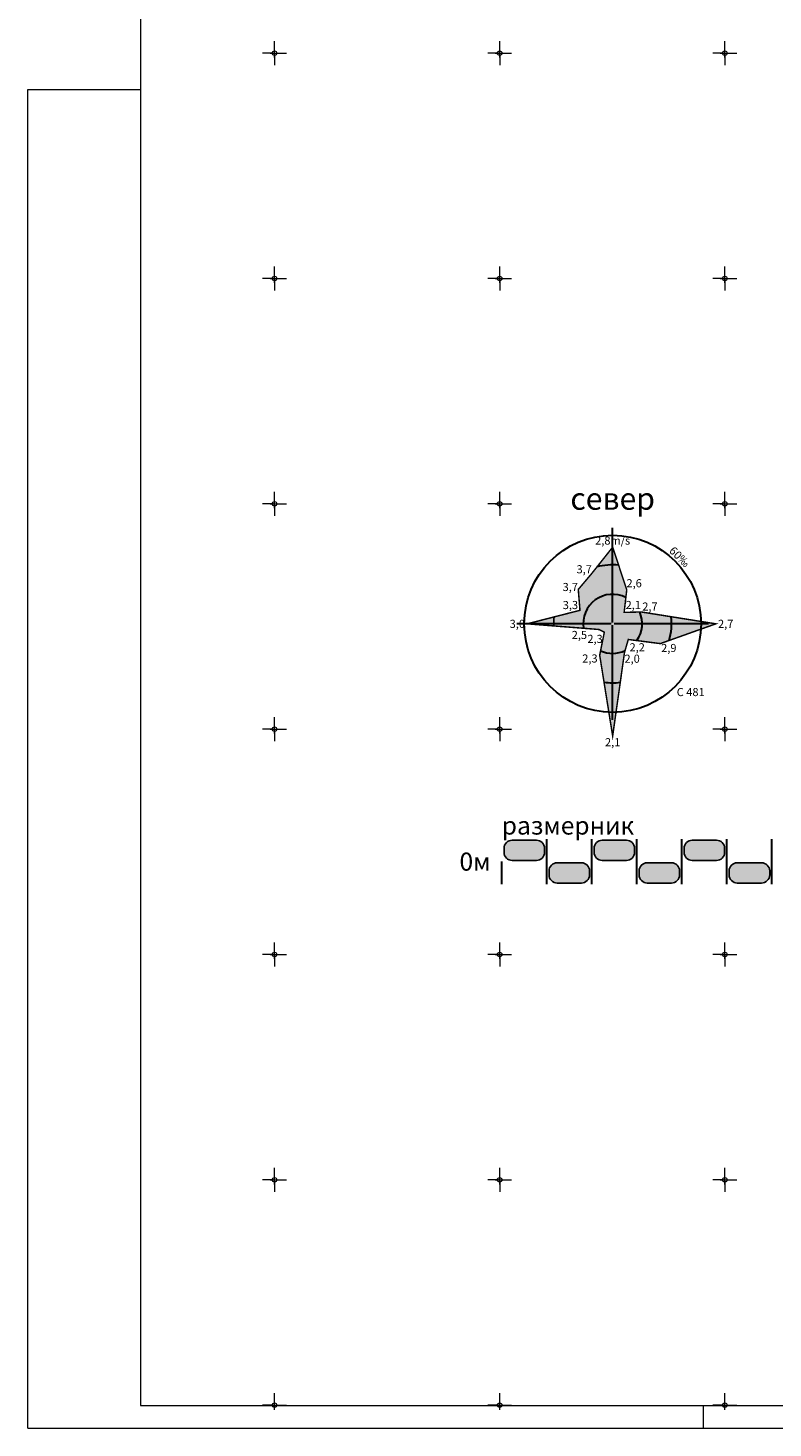
# Model space of a CAD drawing. Units: metres. Extents: x -1 to 992, y -10 to 1262.
# Drawn here: x 1 to 166, y 2 to 313 of the extents above; entities that cross this region are included whole.
import ezdxf
from ezdxf.enums import TextEntityAlignment as Align

# ---------------------------------------------------------------- set-up
doc = ezdxf.new("R2010")
doc.units = ezdxf.units.M
doc.header["$LTSCALE"] = 0.5
doc.header["$PDMODE"] = 34
doc.header["$PDSIZE"] = -0.2
doc.layers.add('000_Okvir', color=7, linetype='Continuous', lineweight=20)
doc.layers.add('Opis Lista', color=7, linetype='Continuous', lineweight=13)
for name, color, linetype in [('Opis_lista', 7, 'Continuous'), ('Zaglavlje-01', 8, 'Continuous'), ('Zaglavlje-1', 252, 'Continuous')]:
    doc.layers.add(name, color=color, linetype=linetype)
doc.styles.add('Iso', font='iso.shx')
doc.styles.add('Tahoma', font='tahoma.ttf')

# ---------------------------------------------------------------- blocks, each defined once
blk = doc.blocks.new('KRSTIC')
at = {"layer": 'Opis Lista'}
for p, q in [((0, 0.6), (0, 5.3)), ((0.6, 0), (5.3, 0)), ((-0.6, 0), (-5.3, 0)), ((0, -0.6), (0, -5.3))]:
    blk.add_line(p, q, dxfattribs=at)
blk.add_point((0, 0), dxfattribs=at)
blk = doc.blocks.new('*E50')
at = {"layer": 'Opis Lista'}
for p, q in [((2.35, 0), (0, 0)), ((2.65, 0.3), (2.65, 2.65)), ((2.95, 0), (5.3, 0))]:
    blk.add_line(p, q, dxfattribs=at)
blk.add_point((2.65, 0), dxfattribs=at)
blk = doc.blocks.new('*E52')
at = {"layer": 'Opis Lista'}
for p, q in [((2.35, 0), (0, 0)), ((2.65, 0.3), (2.65, 2.65)), ((2.95, 0), (5.3, 0))]:
    blk.add_line(p, q, dxfattribs=at)
blk.add_point((2.65, 0), dxfattribs=at)
blk = doc.blocks.new('*E54')
at = {"layer": 'Opis Lista'}
for p, q in [((2.35, 0), (0, 0)), ((2.65, 0.3), (2.65, 2.65)), ((2.95, 0), (5.3, 0))]:
    blk.add_line(p, q, dxfattribs=at)
blk.add_point((2.65, 0), dxfattribs=at)

msp = doc.modelspace()

# ---------------------------------------------------------------- hatches: boundary and pattern name
at = {"layer": 'Zaglavlje-1'}
h = msp.add_hatch(color=256, dxfattribs=at)
h.dxf.hatch_style = 1
h.paths.add_polyline_path([(111.85, 180.83), (123.57, 183.83), (123.19, 188.46), (126.2, 192.01), (130.83, 197.84), (133.96, 188.39), (133.38, 183.37), (137.18, 183.46), (153.74, 180.83), (141.41, 176.44), (134.3, 177.36), (133.46, 174.48), (130.83, 155.95), (127.95, 173.87), (128.98, 178.98), (127.81, 179.57)])
h = msp.add_hatch(color=256, dxfattribs=at)
h.dxf.hatch_style = 1
edge = h.paths.add_edge_path()
edge.add_arc((113.9, 130.12), 1.8, -90, 0, ccw=False)
edge.add_line((113.9, 128.32), (108.5, 128.32))
edge.add_arc((108.5, 130.12), 1.8, 180, 270, ccw=False)
edge.add_line((106.7, 130.12), (106.7, 131.02))
edge.add_arc((108.5, 131.02), 1.8, 90, 180, ccw=False)
edge.add_line((108.5, 132.82), (113.9, 132.82))
edge.add_arc((113.9, 131.02), 1.8, 0, 90, ccw=False)
edge.add_line((115.7, 131.02), (115.7, 130.12))
h = msp.add_hatch(color=256, dxfattribs=at)
h.dxf.hatch_style = 1
edge = h.paths.add_edge_path()
edge.add_arc((133.9, 130.12), 1.8, -90, 0, ccw=False)
edge.add_line((133.9, 128.32), (128.5, 128.32))
edge.add_arc((128.5, 130.12), 1.8, 180, 270, ccw=False)
edge.add_line((126.7, 130.12), (126.7, 131.02))
edge.add_arc((128.5, 131.02), 1.8, 90, 180, ccw=False)
edge.add_line((128.5, 132.82), (133.9, 132.82))
edge.add_arc((133.9, 131.02), 1.8, 0, 90, ccw=False)
edge.add_line((135.7, 131.02), (135.7, 130.12))
h = msp.add_hatch(color=256, dxfattribs=at)
h.dxf.hatch_style = 1
edge = h.paths.add_edge_path()
edge.add_arc((153.9, 130.12), 1.8, -90, 0, ccw=False)
edge.add_line((153.9, 128.32), (148.5, 128.32))
edge.add_arc((148.5, 130.12), 1.8, 180, 270, ccw=False)
edge.add_line((146.7, 130.12), (146.7, 131.02))
edge.add_arc((148.5, 131.02), 1.8, 90, 180, ccw=False)
edge.add_line((148.5, 132.82), (153.9, 132.82))
edge.add_arc((153.9, 131.02), 1.8, 0, 90, ccw=False)
edge.add_line((155.7, 131.02), (155.7, 130.12))
h = msp.add_hatch(color=256, dxfattribs=at)
h.dxf.hatch_style = 1
edge = h.paths.add_edge_path()
edge.add_arc((123.9, 125.12), 1.8, 270, 360, ccw=False)
edge.add_line((123.9, 123.32), (118.5, 123.32))
edge.add_arc((118.5, 125.12), 1.8, 180, 270, ccw=False)
edge.add_line((116.7, 125.12), (116.7, 126.02))
edge.add_arc((118.5, 126.02), 1.8, 90, 180, ccw=False)
edge.add_line((118.5, 127.82), (123.9, 127.82))
edge.add_arc((123.9, 126.02), 1.8, 0, 90, ccw=False)
edge.add_line((125.7, 126.02), (125.7, 125.12))
h = msp.add_hatch(color=256, dxfattribs=at)
h.dxf.hatch_style = 1
edge = h.paths.add_edge_path()
edge.add_arc((143.9, 125.12), 1.8, 270, 360, ccw=False)
edge.add_line((143.9, 123.32), (138.5, 123.32))
edge.add_arc((138.5, 125.12), 1.8, 180, 270, ccw=False)
edge.add_line((136.7, 125.12), (136.7, 126.02))
edge.add_arc((138.5, 126.02), 1.8, 90, 180, ccw=False)
edge.add_line((138.5, 127.82), (143.9, 127.82))
edge.add_arc((143.9, 126.02), 1.8, 0, 90, ccw=False)
edge.add_line((145.7, 126.02), (145.7, 125.12))
h = msp.add_hatch(color=256, dxfattribs=at)
h.dxf.hatch_style = 1
edge = h.paths.add_edge_path()
edge.add_arc((163.9, 125.12), 1.8, 270, 360, ccw=False)
edge.add_line((163.9, 123.32), (158.5, 123.32))
edge.add_arc((158.5, 125.12), 1.8, 180, 270, ccw=False)
edge.add_line((156.7, 125.12), (156.7, 126.02))
edge.add_arc((158.5, 126.02), 1.8, 90, 180, ccw=False)
edge.add_line((158.5, 127.82), (163.9, 127.82))
edge.add_arc((163.9, 126.02), 1.8, 0, 90, ccw=False)
edge.add_line((165.7, 126.02), (165.7, 125.12))

# ---------------------------------------------------------------- linework, layer by layer
at = {"layer": '000_Okvir'}
for p, q in [((25.98, 1262.39), (25.98, 7.39)), ((25.98, 1262.39), (25.98, 7.39)), ((0.98, 299.39), (25.98, 299.39)), ((0.98, 2.39), (0.98, 299.39)), ((25.98, 7.39), (885.98, 7.39)), ((0.98, 2.39), (890.98, 2.39))]:
    msp.add_line(p, q, dxfattribs=at)
msp.add_lwpolyline([(150.91, 7.39), (150.91, 2.39)], dxfattribs=at)
at = {"layer": 'Zaglavlje-01', "lineweight": 30}
for p, q in [((130.83, 181.15), (130.83, 202.1)), ((130.5, 180.83), (109.56, 180.83)), ((130.83, 159.55), (130.83, 180.5)), ((152.1, 180.83), (131.16, 180.83)), ((116.2, 123.07), (116.2, 133.07)), ((126.2, 123.07), (126.2, 133.07)), ((136.2, 123.07), (136.2, 133.07)), ((146.2, 123.07), (146.2, 133.07)), ((156.2, 123.07), (156.2, 133.07)), ((166.2, 123.07), (166.2, 133.07)), ((106.2, 123.07), (106.2, 128.07))]:
    msp.add_line(p, q, dxfattribs=at)
at = {"layer": 'Zaglavlje-01', "const_width": 0.327}
msp.add_lwpolyline([(111.85, 180.83), (123.57, 183.83), (123.19, 188.46), (126.2, 192.01), (130.83, 197.84), (133.96, 188.39), (133.38, 183.37), (137.18, 183.46), (153.74, 180.83), (141.41, 176.44), (134.3, 177.36), (133.46, 174.48), (130.83, 155.95), (127.95, 173.87), (128.98, 178.98), (127.81, 179.57)], close=True, dxfattribs=at)
at = {"layer": 'Zaglavlje-01', "lineweight": 30}
msp.add_circle((130.83, 180.83), 19.64, dxfattribs=at)
for radius, start, end in [(13.09, 84.2036, 105.5065), (6.55, 63.3908, 188.627), (6.55, 325.397, 23.6171), (13.09, 343.6775, 6.9078), (6.55, 245.8092, 294.8417), (13.09, 261.5807, 277.4104)]:
    msp.add_arc((130.83, 180.83), radius, start, end, dxfattribs=at)
at = {"layer": 'Zaglavlje-01'}
msp.add_arc((130.83, 180.83), 13.09, 173.2738, 182.0267, dxfattribs=at)
at = {"layer": 'Zaglavlje-1'}
for points in [[(115.7, 130.12, -0.414214), (113.9, 128.32), (108.5, 128.32, -0.414214), (106.7, 130.12), (106.7, 131.02, -0.414214), (108.5, 132.82), (113.9, 132.82, -0.414214), (115.7, 131.02)], [(135.7, 130.12, -0.414214), (133.9, 128.32), (128.5, 128.32, -0.414214), (126.7, 130.12), (126.7, 131.02, -0.414214), (128.5, 132.82), (133.9, 132.82, -0.414214), (135.7, 131.02)], [(155.7, 130.12, -0.414214), (153.9, 128.32), (148.5, 128.32, -0.414214), (146.7, 130.12), (146.7, 131.02, -0.414214), (148.5, 132.82), (153.9, 132.82, -0.414214), (155.7, 131.02)], [(125.7, 125.12, -0.414214), (123.9, 123.32), (118.5, 123.32, -0.414214), (116.7, 125.12), (116.7, 126.02, -0.414214), (118.5, 127.82), (123.9, 127.82, -0.414214), (125.7, 126.02)], [(145.7, 125.12, -0.414214), (143.9, 123.32), (138.5, 123.32, -0.414214), (136.7, 125.12), (136.7, 126.02, -0.414214), (138.5, 127.82), (143.9, 127.82, -0.414214), (145.7, 126.02)], [(165.7, 125.12, -0.414214), (163.9, 123.32), (158.5, 123.32, -0.414214), (156.7, 125.12), (156.7, 126.02, -0.414214), (158.5, 127.82), (163.9, 127.82, -0.414214), (165.7, 126.02)]]:
    msp.add_lwpolyline(points, format="xyb", close=True, dxfattribs=at)

# ---------------------------------------------------------------- block references
at = {"layer": 'Opis_lista', "xscale": 0.5, "yscale": 0.5, "zscale": 0.5}
for p in [(55.74, 307.46), (105.74, 307.46), (155.74, 307.46), (55.74, 257.46), (105.74, 257.46), (155.74, 257.46), (55.74, 207.46), (105.74, 207.46), (155.74, 207.46), (55.74, 157.46), (105.74, 157.46), (155.74, 157.46), (55.74, 107.46), (105.74, 107.46), (155.74, 107.46), (55.74, 57.46), (105.74, 57.46), (155.74, 57.46)]:
    msp.add_blockref('KRSTIC', p, dxfattribs=at)
at = {"layer": 'Opis_lista'}
for name, p in [('*E50', (53.09, 7.46)), ('*E52', (103.09, 7.46)), ('*E54', (153.09, 7.46))]:
    msp.add_blockref(name, p, dxfattribs=at)

# ---------------------------------------------------------------- texts
at = {"layer": 'Zaglavlje-1'}
for s, height, style, p in [('север', 4.909, 'Tahoma', (130.83, 204.61)), ('2,8m/s', 1.8, 'Iso', (130.83, 197.84)), ('3,7', 1.8, 'Iso', (124.51, 191.47)), ('3,7', 1.8, 'Iso', (121.42, 187.54)), ('2,6', 1.8, 'Iso', (135.6, 188.38)), ('3,3', 1.8, 'Iso', (121.45, 183.54)), ('2,1', 1.8, 'Iso', (135.41, 183.55)), ('2,7', 1.8, 'Iso', (139.11, 183.21)), ('2,5', 1.8, 'Iso', (123.44, 176.9)), ('2,3', 1.8, 'Iso', (126.92, 176.03)), ('2,3', 1.8, 'Iso', (125.78, 171.68)), ('2,0', 1.8, 'Iso', (135.15, 171.63)), ('2,2', 1.8, 'Iso', (136.28, 174.16)), ('2,9', 1.8, 'Iso', (143.3, 174.01))]:
    msp.add_text(s, height=height, dxfattribs=dict(at, style=style)).set_placement(p, align=Align.BOTTOM_CENTER)
at = {"layer": 'Zaglavlje-1', "style": 'Iso'}
msp.add_text('3,0', height=1.8, dxfattribs=at).set_placement((111.36, 180.83), align=Align.MIDDLE_RIGHT)
msp.add_text('2,7', height=1.8, dxfattribs=at).set_placement((154.23, 180.83), align=Align.MIDDLE_LEFT)
msp.add_text('C 481', height=1.8, dxfattribs=at).set_placement((145.06, 166.59), align=Align.TOP_LEFT)
msp.add_text('2,1', height=1.8, dxfattribs=at).set_placement((130.83, 155.46), align=Align.TOP_CENTER)
at = {"layer": 'Zaglavlje-1', "insert": (145.06, 195.06), "char_height": 1.8, "attachment_point": 8, "rotation": 315, "style": 'Iso'}
msp.add_mtext_dynamic_manual_height_columns('60{\\fArial Black|b0|i0|c0|p34;‰}', width=8.2282, gutter_width=27.5, heights=[0], dxfattribs=at)
at = {"layer": 'Zaglavlje-1', "char_height": 4, "style": 'Tahoma'}
for s, width, insert, attachment_point in [('{\\fTahoma|b0|i0|c204|p34;размерник}', 26.9144, (106.2, 134.07), 7), ('0{\\fTahoma|b0|i0|c204|p34;м}', 6.1918, (103.7, 128.07), 6)]:
    msp.add_mtext_dynamic_manual_height_columns(s, width=width, gutter_width=12.5, heights=[0], dxfattribs=dict(at, insert=insert, attachment_point=attachment_point))

doc.saveas('drawing.dxf')
